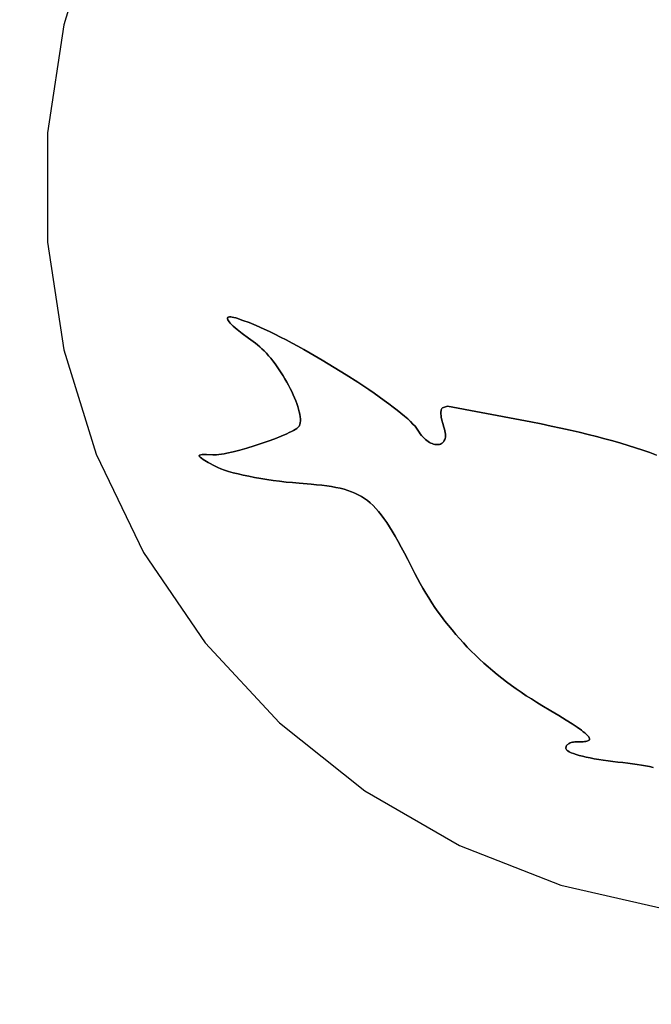
# Model space of a CAD drawing. Units: millimetres. Extents: x -11732 to 13262, y -12664 to 9874.
# Drawn here: x -5498 to -5239, y -787 to -383 of the extents above; entities that cross this region are included whole.
import ezdxf

# ---------------------------------------------------------------- set-up
doc = ezdxf.new("R2010")
doc.units = ezdxf.units.MM
doc.styles.get("Standard").update_dxf_attribs({"font": 'arial.ttf'})
doc.dimstyles.new('Kopia ISO-25', dxfattribs={"dimtxt": 300, "dimasz": 120, "dimexe": 1.25, "dimexo": 0.625, "dimgap": 100, "dimtad": 1, "dimlfac": 0.001, "dimrnd": 0.1, "dimtxsty": 'Standard', "dimblk": 'ARCHTICK', "dimcen": 2.5, "dimadec": 0, "dimazin": 0, "dimtfac": 1, "dimtmove": 0, "dimatfit": 3, "dimfxl": 1, "dimarcsym": 0})

# ---------------------------------------------------------------- blocks, each defined once
blk = doc.blocks.new('_ArchTick')
at = {"color": 0, "linetype": 'ByBlock', "const_width": 0.15}
blk.add_lwpolyline([(-0.5, -0.5), (0.5, 0.5)], dxfattribs=at)
blk = doc.blocks.new('*D2')
at = {"color": 0, "lineweight": -2}
for p, q in [((-7099.66, 3753.32), (-11256.03, 3753.32)), ((-11254.78, -12597.54), (-11254.78, 3753.32)), ((3337.94, -12597.54), (-11256.03, -12597.54))]:
    blk.add_line(p, q, dxfattribs=at)
at = {"layer": 'Defpoints', "color": 0}
for p in [(-11254.78, 3753.32), (-7099.03, 3753.32), (3338.57, -12597.54)]:
    blk.add_point(p, dxfattribs=at)
at = {"color": 0, "lineweight": -2, "xscale": 120, "yscale": 120, "zscale": 120}
for p, rotation in [((-11254.78, 3753.32), 90), ((-11254.78, -12597.54), 270)]:
    blk.add_blockref('_ArchTick', p, dxfattribs=dict(at, rotation=rotation))
at = {"color": 0, "insert": (-11535.07, -4422.11), "char_height": 300, "attachment_point": 5, "rotation": 90}
blk.add_mtext('16,4m', dxfattribs=at)
blk = doc.blocks.new('*D3')
at = {"color": 0, "lineweight": -2}
for p, q in [((-8599.03, 2253.95), (-8599.03, 6027.13)), ((-8599.03, 6025.88), (7782.74, 6025.88)), ((7782.74, -9400.31), (7782.74, 6027.13))]:
    blk.add_line(p, q, dxfattribs=at)
at = {"layer": 'Defpoints', "color": 0}
for p in [(7782.74, 6025.88), (-8599.03, 2253.32), (7782.74, -9400.93)]:
    blk.add_point(p, dxfattribs=at)
at = {"color": 0, "lineweight": -2, "xscale": 120, "yscale": 120, "zscale": 120, "rotation": 180}
blk.add_blockref('_ArchTick', (-8599.03, 6025.88), dxfattribs=at)
at = {"color": 0, "lineweight": -2, "xscale": 120, "yscale": 120, "zscale": 120}
blk.add_blockref('_ArchTick', (7782.74, 6025.88), dxfattribs=at)
at = {"color": 0, "insert": (-408.14, 6306.17), "char_height": 300, "attachment_point": 5}
blk.add_mtext('16,4m', dxfattribs=at)
blk = doc.blocks.new('*D4')
at = {"color": 0, "lineweight": -2}
for p, q in [((-7294.83, 897.08), (-7294.83, 5094.9)), ((6284.21, -9404.51), (6284.21, 5094.9)), ((-7294.83, 5093.65), (6284.21, 5093.65))]:
    blk.add_line(p, q, dxfattribs=at)
at = {"layer": 'Defpoints', "color": 0}
for p in [(6284.21, 5093.65), (-7294.83, 896.46), (6284.21, -9405.14)]:
    blk.add_point(p, dxfattribs=at)
at = {"color": 0, "lineweight": -2, "xscale": 120, "yscale": 120, "zscale": 120, "rotation": 180}
blk.add_blockref('_ArchTick', (-7294.83, 5093.65), dxfattribs=at)
at = {"color": 0, "lineweight": -2, "xscale": 120, "yscale": 120, "zscale": 120}
blk.add_blockref('_ArchTick', (6284.21, 5093.65), dxfattribs=at)
at = {"color": 0, "insert": (-505.31, 5373.94), "char_height": 300, "attachment_point": 5}
blk.add_mtext('13,6m', dxfattribs=at)
blk = doc.blocks.new('*D5')
at = {"color": 0, "lineweight": -2}
for p, q in [((-7053.77, 2263.19), (-10058.68, 2263.19)), ((-10057.43, 2263.19), (-10057.43, -11064.74)), ((3337.4, -11064.74), (-10058.68, -11064.74))]:
    blk.add_line(p, q, dxfattribs=at)
at = {"layer": 'Defpoints', "color": 0}
for p in [(-7053.15, 2263.19), (-10057.43, -11064.74), (3338.03, -11064.74)]:
    blk.add_point(p, dxfattribs=at)
at = {"color": 0, "lineweight": -2, "xscale": 120, "yscale": 120, "zscale": 120}
for p, rotation in [((-10057.43, 2263.19), 90), ((-10057.43, -11064.74), 270)]:
    blk.add_blockref('_ArchTick', p, dxfattribs=dict(at, rotation=rotation))
at = {"color": 0, "insert": (-10337.72, -4400.78), "char_height": 300, "attachment_point": 5, "rotation": 90}
blk.add_mtext('13,3m', dxfattribs=at)

msp = doc.modelspace()

# ---------------------------------------------------------------- linework, layer by layer
for p, q in [((-5467.103, -342.326), (-5480.304, -385.176)), ((-5480.304, -385.176), (-5486.971, -429.516)), ((-5486.971, -429.516), (-5486.955, -474.354)), ((-5486.955, -474.354), (-5480.257, -518.689)), ((-5413.081, -505.444), (-5413.128, -505.548)), ((-5413.128, -505.548), (-5413.081, -505.444)), ((-5413.008, -505.354), (-5413.081, -505.444)), ((-5413.081, -505.444), (-5413.008, -505.354)), ((-5412.91, -505.279), (-5413.008, -505.354)), ((-5413.008, -505.354), (-5412.91, -505.279)), ((-5412.634, -505.175), (-5412.91, -505.279)), ((-5412.91, -505.279), (-5412.634, -505.175)), ((-5412.256, -505.13), (-5412.634, -505.175)), ((-5412.634, -505.175), (-5412.256, -505.13)), ((-5411.775, -505.146), (-5412.256, -505.13)), ((-5412.256, -505.13), (-5411.775, -505.146)), ((-5411.191, -505.222), (-5411.775, -505.146)), ((-5411.775, -505.146), (-5411.191, -505.222)), ((-5410.505, -505.359), (-5411.191, -505.222)), ((-5411.191, -505.222), (-5410.505, -505.359)), ((-5409.716, -505.558), (-5410.505, -505.359)), ((-5410.505, -505.359), (-5409.716, -505.558)), ((-5413.128, -505.548), (-5413.149, -505.667)), ((-5413.149, -505.667), (-5413.128, -505.548)), ((-5413.149, -505.667), (-5413.114, -505.95)), ((-5413.114, -505.95), (-5413.149, -505.667)), ((-5413.114, -505.95), (-5412.974, -506.292)), ((-5412.974, -506.292), (-5413.114, -505.95)), ((-5412.974, -506.292), (-5412.731, -506.692)), ((-5412.974, -506.292), (-5412.974, -506.292)), ((-5412.731, -506.692), (-5412.974, -506.292)), ((-5412.731, -506.692), (-5412.383, -507.15)), ((-5412.383, -507.15), (-5412.731, -506.692)), ((-5412.383, -507.15), (-5411.931, -507.665)), ((-5412.383, -507.15), (-5412.383, -507.15)), ((-5411.931, -507.665), (-5412.383, -507.15)), ((-5411.931, -507.665), (-5411.373, -508.239)), ((-5411.373, -508.239), (-5411.931, -507.665)), ((-5411.373, -508.239), (-5410.711, -508.869)), ((-5410.711, -508.869), (-5411.373, -508.239)), ((-5410.711, -508.869), (-5409.944, -509.556)), ((-5409.944, -509.556), (-5410.711, -508.869)), ((-5408.825, -505.818), (-5409.716, -505.558)), ((-5409.716, -505.558), (-5408.825, -505.818)), ((-5407.832, -506.14), (-5408.825, -505.818)), ((-5408.825, -505.818), (-5407.832, -506.14)), ((-5406.737, -506.524), (-5407.832, -506.14)), ((-5407.832, -506.14), (-5406.737, -506.524)), ((-5404.244, -507.48), (-5406.737, -506.524)), ((-5406.737, -506.524), (-5406.737, -506.524)), ((-5406.737, -506.524), (-5404.244, -507.48)), ((-5401.345, -508.689), (-5404.244, -507.48)), ((-5404.244, -507.48), (-5404.244, -507.48)), ((-5404.244, -507.48), (-5401.345, -508.689)), ((-5398.043, -510.153), (-5401.345, -508.689)), ((-5401.345, -508.689), (-5401.345, -508.689)), ((-5401.345, -508.689), (-5398.043, -510.153)), ((-5409.944, -509.556), (-5409.072, -510.3)), ((-5409.072, -510.3), (-5409.944, -509.556)), ((-5409.072, -510.3), (-5407.01, -511.956)), ((-5407.01, -511.956), (-5409.072, -510.3)), ((-5407.01, -511.956), (-5404.525, -513.834)), ((-5404.525, -513.834), (-5407.01, -511.956)), ((-5395.875, -511.16), (-5398.043, -510.153)), ((-5398.043, -510.153), (-5398.043, -510.153)), ((-5398.043, -510.153), (-5395.875, -511.16)), ((-5393.637, -512.239), (-5395.875, -511.16)), ((-5395.875, -511.16), (-5395.875, -511.16)), ((-5395.875, -511.16), (-5393.637, -512.239)), ((-5391.338, -513.386), (-5393.637, -512.239)), ((-5393.637, -512.239), (-5391.338, -513.386)), ((-5388.985, -514.595), (-5391.338, -513.386)), ((-5391.338, -513.386), (-5388.985, -514.595)), ((-5404.525, -513.834), (-5401.615, -515.932)), ((-5401.615, -515.932), (-5404.525, -513.834)), ((-5401.615, -515.932), (-5400.727, -516.598)), ((-5400.727, -516.598), (-5401.615, -515.932)), ((-5400.727, -516.598), (-5399.831, -517.345)), ((-5399.831, -517.345), (-5400.727, -516.598)), ((-5399.831, -517.345), (-5398.928, -518.168)), ((-5398.928, -518.168), (-5399.831, -517.345)), ((-5386.586, -515.86), (-5388.985, -514.595)), ((-5388.985, -514.595), (-5388.985, -514.595)), ((-5388.985, -514.595), (-5386.586, -515.86)), ((-5384.151, -517.177), (-5386.586, -515.86)), ((-5386.586, -515.86), (-5384.151, -517.177)), ((-5381.687, -518.539), (-5384.151, -517.177)), ((-5384.151, -517.177), (-5381.687, -518.539)), ((-5480.257, -518.689), (-5467.026, -561.53)), ((-5398.928, -518.168), (-5398.023, -519.06)), ((-5398.928, -518.168), (-5398.928, -518.168)), ((-5398.023, -519.06), (-5398.928, -518.168)), ((-5398.023, -519.06), (-5397.118, -520.018)), ((-5397.118, -520.018), (-5398.023, -519.06)), ((-5397.118, -520.018), (-5396.216, -521.034)), ((-5397.118, -520.018), (-5397.118, -520.018)), ((-5396.216, -521.034), (-5397.118, -520.018)), ((-5396.216, -521.034), (-5395.32, -522.103)), ((-5395.32, -522.103), (-5396.216, -521.034)), ((-5379.202, -519.942), (-5381.687, -518.539)), ((-5381.687, -518.539), (-5381.687, -518.539)), ((-5381.687, -518.539), (-5379.202, -519.942)), ((-5374.205, -522.847), (-5379.202, -519.942)), ((-5379.202, -519.942), (-5374.205, -522.847)), ((-5395.32, -522.103), (-5394.433, -523.22)), ((-5394.433, -523.22), (-5395.32, -522.103)), ((-5394.433, -523.22), (-5393.559, -524.379)), ((-5393.559, -524.379), (-5394.433, -523.22)), ((-5393.559, -524.379), (-5392.699, -525.574)), ((-5392.699, -525.574), (-5393.559, -524.379)), ((-5392.699, -525.574), (-5391.857, -526.801)), ((-5391.857, -526.801), (-5392.699, -525.574)), ((-5369.225, -525.847), (-5374.205, -522.847)), ((-5374.205, -522.847), (-5369.225, -525.847)), ((-5391.857, -526.801), (-5391.036, -528.053)), ((-5391.036, -528.053), (-5391.857, -526.801)), ((-5391.036, -528.053), (-5390.239, -529.324)), ((-5390.239, -529.324), (-5391.036, -528.053)), ((-5390.239, -529.324), (-5389.469, -530.61)), ((-5389.469, -530.61), (-5390.239, -529.324)), ((-5364.328, -528.901), (-5369.225, -525.847)), ((-5369.225, -525.847), (-5369.225, -525.847)), ((-5369.225, -525.847), (-5364.328, -528.901)), ((-5359.581, -531.964), (-5364.328, -528.901)), ((-5364.328, -528.901), (-5359.581, -531.964)), ((-5389.469, -530.61), (-5388.729, -531.905)), ((-5388.729, -531.905), (-5389.469, -530.61)), ((-5388.729, -531.905), (-5388.021, -533.203)), ((-5388.021, -533.203), (-5388.729, -531.905)), ((-5388.021, -533.203), (-5387.349, -534.498)), ((-5387.349, -534.498), (-5388.021, -533.203)), ((-5355.048, -534.993), (-5359.581, -531.964)), ((-5359.581, -531.964), (-5359.581, -531.964)), ((-5359.581, -531.964), (-5355.048, -534.993)), ((-5387.349, -534.498), (-5386.716, -535.785)), ((-5386.716, -535.785), (-5387.349, -534.498)), ((-5386.716, -535.785), (-5386.125, -537.058)), ((-5386.125, -537.058), (-5386.716, -535.785)), ((-5386.125, -537.058), (-5385.578, -538.313)), ((-5385.578, -538.313), (-5386.125, -537.058)), ((-5352.884, -536.481), (-5355.048, -534.993)), ((-5355.048, -534.993), (-5355.048, -534.993)), ((-5355.048, -534.993), (-5352.884, -536.481)), ((-5350.798, -537.945), (-5352.884, -536.481)), ((-5352.884, -536.481), (-5352.884, -536.481)), ((-5352.884, -536.481), (-5350.798, -537.945)), ((-5385.578, -538.313), (-5385.079, -539.542)), ((-5385.079, -539.542), (-5385.578, -538.313)), ((-5385.079, -539.542), (-5384.631, -540.741)), ((-5384.631, -540.741), (-5385.079, -539.542)), ((-5384.631, -540.741), (-5384.236, -541.904)), ((-5384.236, -541.904), (-5384.631, -540.741)), ((-5348.799, -539.378), (-5350.798, -537.945)), ((-5350.798, -537.945), (-5350.798, -537.945)), ((-5350.798, -537.945), (-5348.799, -539.378)), ((-5346.895, -540.776), (-5348.799, -539.378)), ((-5348.799, -539.378), (-5346.895, -540.776)), ((-5345.094, -542.133), (-5346.895, -540.776)), ((-5346.895, -540.776), (-5345.094, -542.133)), ((-5322.76, -541.769), (-5324.749, -542.465)), ((-5324.749, -542.465), (-5322.76, -541.769)), ((-5292.956, -547.395), (-5322.76, -541.769)), ((-5292.956, -547.395), (-5322.76, -541.769)), ((-5322.76, -541.769), (-5292.956, -547.395)), ((-5384.236, -541.904), (-5383.897, -543.026)), ((-5383.897, -543.026), (-5384.236, -541.904)), ((-5383.897, -543.026), (-5383.618, -544.1)), ((-5383.897, -543.026), (-5383.618, -544.1)), ((-5383.618, -544.1), (-5383.897, -543.026)), ((-5383.618, -544.1), (-5383.402, -545.122)), ((-5383.618, -544.1), (-5383.402, -545.122)), ((-5383.402, -545.122), (-5383.618, -544.1)), ((-5383.402, -545.122), (-5383.251, -546.086)), ((-5383.402, -545.122), (-5383.251, -546.086)), ((-5383.251, -546.086), (-5383.402, -545.122)), ((-5343.405, -543.443), (-5345.094, -542.133)), ((-5345.094, -542.133), (-5343.405, -543.443)), ((-5341.836, -544.701), (-5343.405, -543.443)), ((-5343.405, -543.443), (-5343.405, -543.443)), ((-5343.405, -543.443), (-5341.836, -544.701)), ((-5340.395, -545.903), (-5341.836, -544.701)), ((-5341.836, -544.701), (-5340.395, -545.903)), ((-5325.426, -544.088), (-5325.434, -544.557)), ((-5325.434, -544.557), (-5325.426, -544.088)), ((-5325.434, -544.557), (-5325.413, -545.072)), ((-5325.434, -544.557), (-5325.434, -544.557)), ((-5325.434, -544.557), (-5325.413, -545.072)), ((-5325.413, -545.072), (-5325.434, -544.557)), ((-5325.389, -543.669), (-5325.426, -544.088)), ((-5325.426, -544.088), (-5325.389, -543.669)), ((-5325.413, -545.072), (-5325.362, -545.629)), ((-5325.413, -545.072), (-5325.362, -545.629)), ((-5325.362, -545.629), (-5325.413, -545.072)), ((-5325.322, -543.304), (-5325.389, -543.669)), ((-5325.389, -543.669), (-5325.322, -543.304)), ((-5325.362, -545.629), (-5325.282, -546.224)), ((-5325.362, -545.629), (-5325.282, -546.224)), ((-5325.282, -546.224), (-5325.362, -545.629)), ((-5325.224, -542.997), (-5325.322, -543.304)), ((-5325.322, -543.304), (-5325.224, -542.997)), ((-5325.097, -542.752), (-5325.224, -542.997)), ((-5325.224, -542.997), (-5325.097, -542.752)), ((-5324.938, -542.574), (-5325.097, -542.752)), ((-5325.097, -542.752), (-5324.938, -542.574)), ((-5324.749, -542.465), (-5324.938, -542.574)), ((-5324.938, -542.574), (-5324.749, -542.465)), ((-5383.581, -549.834), (-5383.673, -549.992)), ((-5383.673, -549.992), (-5383.581, -549.834)), ((-5383.46, -549.551), (-5383.581, -549.834)), ((-5383.581, -549.834), (-5383.46, -549.551)), ((-5383.36, -549.246), (-5383.46, -549.551)), ((-5383.46, -549.551), (-5383.36, -549.246)), ((-5383.22, -548.571), (-5383.36, -549.246)), ((-5383.36, -549.246), (-5383.22, -548.571)), ((-5383.251, -546.086), (-5383.168, -546.985)), ((-5383.251, -546.086), (-5383.168, -546.985)), ((-5383.168, -546.985), (-5383.251, -546.086)), ((-5383.157, -547.815), (-5383.22, -548.571)), ((-5383.157, -547.815), (-5383.22, -548.571)), ((-5383.22, -548.571), (-5383.157, -547.815)), ((-5383.168, -546.985), (-5383.157, -547.815)), ((-5383.168, -546.985), (-5383.157, -547.815)), ((-5383.157, -547.815), (-5383.168, -546.985)), ((-5339.091, -547.041), (-5340.395, -545.903)), ((-5340.395, -545.903), (-5339.091, -547.041)), ((-5337.931, -548.112), (-5339.091, -547.041)), ((-5339.091, -547.041), (-5337.931, -548.112)), ((-5336.925, -549.108), (-5337.931, -548.112)), ((-5337.931, -548.112), (-5336.925, -549.108)), ((-5336.079, -550.026), (-5336.925, -549.108)), ((-5336.925, -549.108), (-5336.079, -550.026)), ((-5325.282, -546.224), (-5325.038, -547.511)), ((-5325.282, -546.224), (-5325.038, -547.511)), ((-5325.038, -547.511), (-5325.282, -546.224)), ((-5325.038, -547.511), (-5324.682, -548.901)), ((-5325.038, -547.511), (-5324.682, -548.901)), ((-5324.682, -548.901), (-5325.038, -547.511)), ((-5324.682, -548.901), (-5324.216, -550.361)), ((-5324.216, -550.361), (-5324.682, -548.901)), ((-5288.573, -548.236), (-5292.956, -547.395)), ((-5292.956, -547.395), (-5288.573, -548.236)), ((-5284.329, -549.076), (-5288.573, -548.236)), ((-5288.573, -548.236), (-5284.329, -549.076)), ((-5280.221, -549.919), (-5284.329, -549.076)), ((-5284.329, -549.076), (-5280.221, -549.919)), ((-5276.242, -550.765), (-5280.221, -549.919)), ((-5280.221, -549.919), (-5276.242, -550.765)), ((-5388.781, -553.124), (-5391.064, -554.117)), ((-5391.064, -554.117), (-5388.781, -553.124)), ((-5387.758, -552.644), (-5388.781, -553.124)), ((-5388.781, -553.124), (-5387.758, -552.644)), ((-5386.825, -552.178), (-5387.758, -552.644)), ((-5387.758, -552.644), (-5386.825, -552.178)), ((-5385.991, -551.729), (-5386.825, -552.178)), ((-5386.825, -552.178), (-5385.991, -551.729)), ((-5385.263, -551.3), (-5385.991, -551.729)), ((-5385.991, -551.729), (-5385.263, -551.3)), ((-5384.65, -550.893), (-5385.263, -551.3)), ((-5385.263, -551.3), (-5384.65, -550.893)), ((-5384.16, -550.511), (-5384.65, -550.893)), ((-5384.65, -550.893), (-5384.16, -550.511)), ((-5383.801, -550.157), (-5384.16, -550.511)), ((-5384.16, -550.511), (-5383.801, -550.157)), ((-5383.673, -549.992), (-5383.801, -550.157)), ((-5383.801, -550.157), (-5383.673, -549.992)), ((-5335.403, -550.86), (-5336.079, -550.026)), ((-5336.079, -550.026), (-5335.403, -550.86)), ((-5335.131, -551.243), (-5335.403, -550.86)), ((-5335.403, -550.86), (-5335.131, -551.243)), ((-5334.904, -551.604), (-5335.131, -551.243)), ((-5335.131, -551.243), (-5334.904, -551.604)), ((-5334.422, -552.384), (-5334.904, -551.604)), ((-5334.904, -551.604), (-5334.422, -552.384)), ((-5333.921, -553.108), (-5334.422, -552.384)), ((-5334.422, -552.384), (-5333.921, -553.108)), ((-5333.404, -553.776), (-5333.921, -553.108)), ((-5333.921, -553.108), (-5333.921, -553.108)), ((-5333.921, -553.108), (-5333.404, -553.776)), ((-5332.873, -554.389), (-5333.404, -553.776)), ((-5333.404, -553.776), (-5333.404, -553.776)), ((-5333.404, -553.776), (-5332.873, -554.389)), ((-5324.216, -550.361), (-5323.96, -551.168)), ((-5323.96, -551.168), (-5324.216, -550.361)), ((-5323.96, -551.168), (-5323.77, -551.928)), ((-5323.96, -551.168), (-5323.77, -551.928)), ((-5323.77, -551.928), (-5323.96, -551.168)), ((-5323.77, -551.928), (-5323.644, -552.642)), ((-5323.644, -552.642), (-5323.77, -551.928)), ((-5323.644, -552.642), (-5323.579, -553.309)), ((-5323.644, -552.642), (-5323.644, -552.642)), ((-5323.644, -552.642), (-5323.579, -553.309)), ((-5323.579, -553.309), (-5323.644, -552.642)), ((-5323.572, -553.928), (-5323.62, -554.5)), ((-5323.572, -553.928), (-5323.62, -554.5)), ((-5323.62, -554.5), (-5323.572, -553.928)), ((-5323.579, -553.309), (-5323.572, -553.928)), ((-5323.579, -553.309), (-5323.572, -553.928)), ((-5323.572, -553.928), (-5323.579, -553.309)), ((-5272.388, -551.617), (-5276.242, -550.765)), ((-5276.242, -550.765), (-5272.388, -551.617)), ((-5268.655, -552.477), (-5272.388, -551.617)), ((-5272.388, -551.617), (-5268.655, -552.477)), ((-5265.036, -553.346), (-5268.655, -552.477)), ((-5268.655, -552.477), (-5265.036, -553.346)), ((-5261.529, -554.227), (-5265.036, -553.346)), ((-5265.036, -553.346), (-5261.529, -554.227)), ((-5399.23, -557.149), (-5402.172, -558.105)), ((-5402.172, -558.105), (-5399.23, -557.149)), ((-5396.354, -556.151), (-5399.23, -557.149)), ((-5399.23, -557.149), (-5396.354, -556.151)), ((-5393.611, -555.133), (-5396.354, -556.151)), ((-5396.354, -556.151), (-5393.611, -555.133)), ((-5391.064, -554.117), (-5393.611, -555.133)), ((-5393.611, -555.133), (-5391.064, -554.117)), ((-5332.332, -554.947), (-5332.873, -554.389)), ((-5332.873, -554.389), (-5332.873, -554.389)), ((-5332.873, -554.389), (-5332.332, -554.947)), ((-5331.783, -555.45), (-5332.332, -554.947)), ((-5332.332, -554.947), (-5332.332, -554.947)), ((-5332.332, -554.947), (-5331.783, -555.45)), ((-5331.23, -555.898), (-5331.783, -555.45)), ((-5331.783, -555.45), (-5331.783, -555.45)), ((-5331.783, -555.45), (-5331.23, -555.898)), ((-5330.675, -556.292), (-5331.23, -555.898)), ((-5331.23, -555.898), (-5331.23, -555.898)), ((-5331.23, -555.898), (-5330.675, -556.292)), ((-5330.121, -556.632), (-5330.675, -556.292)), ((-5330.675, -556.292), (-5330.675, -556.292)), ((-5330.675, -556.292), (-5330.121, -556.632)), ((-5329.571, -556.919), (-5330.121, -556.632)), ((-5330.121, -556.632), (-5330.121, -556.632)), ((-5330.121, -556.632), (-5329.571, -556.919)), ((-5329.028, -557.152), (-5329.571, -556.919)), ((-5329.571, -556.919), (-5329.571, -556.919)), ((-5329.571, -556.919), (-5329.028, -557.152)), ((-5328.494, -557.333), (-5329.028, -557.152)), ((-5329.028, -557.152), (-5329.028, -557.152)), ((-5329.028, -557.152), (-5328.494, -557.333)), ((-5327.972, -557.461), (-5328.494, -557.333)), ((-5328.494, -557.333), (-5328.494, -557.333)), ((-5328.494, -557.333), (-5327.972, -557.461)), ((-5327.466, -557.537), (-5327.972, -557.461)), ((-5327.972, -557.461), (-5327.972, -557.461)), ((-5327.972, -557.461), (-5327.466, -557.537)), ((-5326.978, -557.562), (-5327.466, -557.537)), ((-5327.466, -557.537), (-5326.978, -557.562)), ((-5326.511, -557.534), (-5326.978, -557.562)), ((-5326.978, -557.562), (-5326.511, -557.534)), ((-5326.067, -557.456), (-5326.511, -557.534)), ((-5326.511, -557.534), (-5326.067, -557.456)), ((-5325.651, -557.326), (-5326.067, -557.456)), ((-5326.067, -557.456), (-5325.651, -557.326)), ((-5325.264, -557.146), (-5325.651, -557.326)), ((-5325.651, -557.326), (-5325.264, -557.146)), ((-5324.909, -556.916), (-5325.264, -557.146)), ((-5325.264, -557.146), (-5324.909, -556.916)), ((-5324.589, -556.636), (-5324.909, -556.916)), ((-5324.909, -556.916), (-5324.589, -556.636)), ((-5324.308, -556.307), (-5324.589, -556.636)), ((-5324.589, -556.636), (-5324.308, -556.307)), ((-5324.068, -555.928), (-5324.308, -556.307)), ((-5324.308, -556.307), (-5324.068, -555.928)), ((-5323.871, -555.501), (-5324.068, -555.928)), ((-5324.068, -555.928), (-5323.871, -555.501)), ((-5323.721, -555.025), (-5323.871, -555.501)), ((-5323.721, -555.025), (-5323.871, -555.501)), ((-5323.871, -555.501), (-5323.721, -555.025)), ((-5323.62, -554.5), (-5323.721, -555.025)), ((-5323.62, -554.5), (-5323.721, -555.025)), ((-5323.721, -555.025), (-5323.62, -554.5)), ((-5258.126, -555.12), (-5261.529, -554.227)), ((-5261.529, -554.227), (-5258.126, -555.12)), ((-5254.825, -556.029), (-5258.126, -555.12)), ((-5258.126, -555.12), (-5254.825, -556.029)), ((-5251.619, -556.954), (-5254.825, -556.029)), ((-5254.825, -556.029), (-5251.619, -556.954)), ((-5248.504, -557.898), (-5251.619, -556.954)), ((-5251.619, -556.954), (-5248.504, -557.898)), ((-5245.475, -558.863), (-5248.504, -557.898)), ((-5248.504, -557.898), (-5245.475, -558.863)), ((-5467.026, -561.53), (-5447.557, -601.921)), ((-5424.728, -561.971), (-5424.775, -562.062)), ((-5424.775, -562.062), (-5424.728, -561.971)), ((-5424.633, -561.894), (-5424.728, -561.971)), ((-5424.728, -561.971), (-5424.633, -561.894)), ((-5424.491, -561.83), (-5424.633, -561.894)), ((-5424.633, -561.894), (-5424.491, -561.83)), ((-5424.065, -561.738), (-5424.491, -561.83)), ((-5424.491, -561.83), (-5424.065, -561.738)), ((-5423.45, -561.688), (-5424.065, -561.738)), ((-5424.065, -561.738), (-5423.45, -561.688)), ((-5422.65, -561.674), (-5423.45, -561.688)), ((-5423.45, -561.688), (-5422.65, -561.674)), ((-5421.664, -561.689), (-5422.65, -561.674)), ((-5422.65, -561.674), (-5421.664, -561.689)), ((-5419.143, -561.781), (-5421.664, -561.689)), ((-5419.143, -561.781), (-5421.664, -561.689)), ((-5421.664, -561.689), (-5419.143, -561.781)), ((-5418.406, -561.783), (-5419.143, -561.781)), ((-5419.143, -561.781), (-5418.406, -561.783)), ((-5417.564, -561.733), (-5418.406, -561.783)), ((-5418.406, -561.783), (-5417.564, -561.733)), ((-5416.624, -561.634), (-5417.564, -561.733)), ((-5417.564, -561.733), (-5416.624, -561.634)), ((-5415.595, -561.489), (-5416.624, -561.634)), ((-5416.624, -561.634), (-5415.595, -561.489)), ((-5414.484, -561.301), (-5415.595, -561.489)), ((-5415.595, -561.489), (-5414.484, -561.301)), ((-5413.3, -561.072), (-5414.484, -561.301)), ((-5414.484, -561.301), (-5413.3, -561.072)), ((-5410.745, -560.503), (-5413.3, -561.072)), ((-5413.3, -561.072), (-5410.745, -560.503)), ((-5407.995, -559.804), (-5410.745, -560.503)), ((-5410.745, -560.503), (-5407.995, -559.804)), ((-5405.115, -558.998), (-5407.995, -559.804)), ((-5407.995, -559.804), (-5405.115, -558.998)), ((-5402.172, -558.105), (-5405.115, -558.998)), ((-5405.115, -558.998), (-5402.172, -558.105)), ((-5242.528, -559.85), (-5245.475, -558.863)), ((-5245.475, -558.863), (-5242.528, -559.85)), ((-5239.657, -560.861), (-5242.528, -559.85)), ((-5242.528, -559.85), (-5242.528, -559.85)), ((-5242.528, -559.85), (-5239.657, -560.861)), ((-5236.857, -561.898), (-5239.657, -560.861)), ((-5239.657, -560.861), (-5236.857, -561.898)), ((-5424.775, -562.062), (-5424.774, -562.167)), ((-5424.774, -562.167), (-5424.775, -562.062)), ((-5424.774, -562.167), (-5424.725, -562.287)), ((-5424.725, -562.287), (-5424.774, -562.167)), ((-5424.725, -562.287), (-5424.628, -562.424)), ((-5424.725, -562.287), (-5424.725, -562.287)), ((-5424.628, -562.424), (-5424.725, -562.287)), ((-5424.628, -562.424), (-5424.289, -562.749)), ((-5424.289, -562.749), (-5424.628, -562.424)), ((-5424.289, -562.749), (-5423.754, -563.148)), ((-5423.754, -563.148), (-5424.289, -562.749)), ((-5423.754, -563.148), (-5423.023, -563.627)), ((-5423.023, -563.627), (-5423.754, -563.148)), ((-5423.023, -563.627), (-5420.966, -564.854)), ((-5420.966, -564.854), (-5423.023, -563.627)), ((-5420.966, -564.854), (-5418.107, -566.48)), ((-5418.107, -566.48), (-5420.966, -564.854)), ((-5418.107, -566.48), (-5417.617, -566.74)), ((-5417.617, -566.74), (-5418.107, -566.48)), ((-5417.617, -566.74), (-5417.067, -567.002)), ((-5417.067, -567.002), (-5417.617, -566.74)), ((-5417.067, -567.002), (-5415.797, -567.529)), ((-5415.797, -567.529), (-5417.067, -567.002)), ((-5415.797, -567.529), (-5414.314, -568.056)), ((-5414.314, -568.056), (-5415.797, -567.529)), ((-5414.314, -568.056), (-5412.635, -568.582)), ((-5412.635, -568.582), (-5414.314, -568.056)), ((-5412.635, -568.582), (-5410.78, -569.101)), ((-5410.78, -569.101), (-5412.635, -568.582)), ((-5410.78, -569.101), (-5408.764, -569.61)), ((-5408.764, -569.61), (-5410.78, -569.101)), ((-5408.764, -569.61), (-5406.606, -570.107)), ((-5406.606, -570.107), (-5408.764, -569.61)), ((-5406.606, -570.107), (-5404.324, -570.587)), ((-5404.324, -570.587), (-5406.606, -570.107)), ((-5404.324, -570.587), (-5401.934, -571.046)), ((-5401.934, -571.046), (-5404.324, -570.587)), ((-5401.934, -571.046), (-5399.456, -571.482)), ((-5399.456, -571.482), (-5401.934, -571.046)), ((-5399.456, -571.482), (-5396.905, -571.89)), ((-5396.905, -571.89), (-5399.456, -571.482)), ((-5396.905, -571.89), (-5394.301, -572.268)), ((-5394.301, -572.268), (-5396.905, -571.89)), ((-5394.301, -572.268), (-5391.66, -572.611)), ((-5391.66, -572.611), (-5394.301, -572.268)), ((-5391.66, -572.611), (-5389.001, -572.916)), ((-5389.001, -572.916), (-5391.66, -572.611)), ((-5389.001, -572.916), (-5386.341, -573.18)), ((-5386.341, -573.18), (-5389.001, -572.916)), ((-5386.341, -573.18), (-5383.697, -573.398)), ((-5383.697, -573.398), (-5386.341, -573.18)), ((-5383.697, -573.398), (-5378.755, -573.798)), ((-5378.755, -573.798), (-5383.697, -573.398)), ((-5378.755, -573.798), (-5376.483, -574.016)), ((-5376.483, -574.016), (-5378.755, -573.798)), ((-5376.483, -574.016), (-5374.333, -574.253)), ((-5374.333, -574.253), (-5376.483, -574.016)), ((-5374.333, -574.253), (-5372.3, -574.514)), ((-5372.3, -574.514), (-5374.333, -574.253)), ((-5372.3, -574.514), (-5370.377, -574.805)), ((-5370.377, -574.805), (-5372.3, -574.514)), ((-5370.377, -574.805), (-5368.555, -575.132)), ((-5368.555, -575.132), (-5370.377, -574.805)), ((-5368.555, -575.132), (-5366.83, -575.499)), ((-5366.83, -575.499), (-5368.555, -575.132)), ((-5366.83, -575.499), (-5365.193, -575.912)), ((-5365.193, -575.912), (-5366.83, -575.499)), ((-5365.193, -575.912), (-5363.637, -576.376)), ((-5363.637, -576.376), (-5365.193, -575.912)), ((-5363.637, -576.376), (-5362.157, -576.897)), ((-5362.157, -576.897), (-5363.637, -576.376)), ((-5362.157, -576.897), (-5360.745, -577.48)), ((-5360.745, -577.48), (-5362.157, -576.897)), ((-5360.745, -577.48), (-5359.393, -578.13)), ((-5359.393, -578.13), (-5360.745, -577.48)), ((-5359.393, -578.13), (-5358.096, -578.854)), ((-5358.096, -578.854), (-5359.393, -578.13)), ((-5358.096, -578.854), (-5356.846, -579.655)), ((-5356.846, -579.655), (-5358.096, -578.854)), ((-5356.846, -579.655), (-5355.636, -580.54)), ((-5355.636, -580.54), (-5356.846, -579.655)), ((-5355.636, -580.54), (-5354.46, -581.515)), ((-5354.46, -581.515), (-5355.636, -580.54)), ((-5354.46, -581.515), (-5353.31, -582.583)), ((-5353.31, -582.583), (-5354.46, -581.515)), ((-5353.31, -582.583), (-5352.18, -583.752)), ((-5352.18, -583.752), (-5353.31, -582.583)), ((-5352.18, -583.752), (-5351.063, -585.025)), ((-5351.063, -585.025), (-5352.18, -583.752)), ((-5351.063, -585.025), (-5349.951, -586.409)), ((-5349.951, -586.409), (-5351.063, -585.025)), ((-5349.951, -586.409), (-5348.838, -587.909)), ((-5348.838, -587.909), (-5349.951, -586.409)), ((-5348.838, -587.909), (-5347.718, -589.53)), ((-5347.718, -589.53), (-5348.838, -587.909)), ((-5347.718, -589.53), (-5346.582, -591.278)), ((-5346.582, -591.278), (-5347.718, -589.53)), ((-5346.582, -591.278), (-5345.425, -593.157)), ((-5345.425, -593.157), (-5346.582, -591.278)), ((-5345.425, -593.157), (-5344.239, -595.175)), ((-5344.239, -595.175), (-5345.425, -593.157)), ((-5344.239, -595.175), (-5343.017, -597.335)), ((-5343.017, -597.335), (-5344.239, -595.175)), ((-5343.017, -597.335), (-5341.753, -599.643)), ((-5341.753, -599.643), (-5343.017, -597.335)), ((-5447.557, -601.921), (-5422.285, -638.959)), ((-5341.753, -599.643), (-5340.44, -602.104)), ((-5340.44, -602.104), (-5341.753, -599.643)), ((-5340.44, -602.104), (-5339.07, -604.725)), ((-5339.07, -604.725), (-5340.44, -602.104)), ((-5339.07, -604.725), (-5336.134, -610.464)), ((-5336.134, -610.464), (-5339.07, -604.725)), ((-5336.134, -610.464), (-5335.066, -612.525)), ((-5336.134, -610.464), (-5336.134, -610.464)), ((-5335.066, -612.525), (-5336.134, -610.464)), ((-5335.066, -612.525), (-5333.96, -614.563)), ((-5335.066, -612.525), (-5335.066, -612.525)), ((-5333.96, -614.563), (-5335.066, -612.525)), ((-5333.96, -614.563), (-5332.817, -616.579)), ((-5333.96, -614.563), (-5333.96, -614.563)), ((-5332.817, -616.579), (-5333.96, -614.563)), ((-5332.817, -616.579), (-5331.636, -618.573)), ((-5332.817, -616.579), (-5332.817, -616.579)), ((-5331.636, -618.573), (-5332.817, -616.579)), ((-5331.636, -618.573), (-5330.419, -620.543)), ((-5330.419, -620.543), (-5331.636, -618.573)), ((-5330.419, -620.543), (-5329.164, -622.491)), ((-5330.419, -620.543), (-5330.419, -620.543)), ((-5329.164, -622.491), (-5330.419, -620.543)), ((-5329.164, -622.491), (-5327.872, -624.416)), ((-5329.164, -622.491), (-5329.164, -622.491)), ((-5327.872, -624.416), (-5329.164, -622.491)), ((-5327.872, -624.416), (-5326.544, -626.318)), ((-5327.872, -624.416), (-5327.872, -624.416)), ((-5326.544, -626.318), (-5327.872, -624.416)), ((-5326.544, -626.318), (-5325.179, -628.196)), ((-5326.544, -626.318), (-5326.544, -626.318)), ((-5325.179, -628.196), (-5326.544, -626.318)), ((-5325.179, -628.196), (-5323.777, -630.051)), ((-5325.179, -628.196), (-5325.179, -628.196)), ((-5323.777, -630.051), (-5325.179, -628.196)), ((-5323.777, -630.051), (-5322.339, -631.883)), ((-5323.777, -630.051), (-5323.777, -630.051)), ((-5322.339, -631.883), (-5323.777, -630.051)), ((-5322.339, -631.883), (-5320.865, -633.691)), ((-5322.339, -631.883), (-5322.339, -631.883)), ((-5320.865, -633.691), (-5322.339, -631.883)), ((-5320.865, -633.691), (-5319.354, -635.475)), ((-5320.865, -633.691), (-5320.865, -633.691)), ((-5319.354, -635.475), (-5320.865, -633.691)), ((-5319.354, -635.475), (-5317.808, -637.235)), ((-5319.354, -635.475), (-5319.354, -635.475)), ((-5317.808, -637.235), (-5319.354, -635.475)), ((-5317.808, -637.235), (-5316.226, -638.971)), ((-5317.808, -637.235), (-5317.808, -637.235)), ((-5316.226, -638.971), (-5317.808, -637.235)), ((-5422.285, -638.959), (-5391.776, -671.817)), ((-5316.226, -638.971), (-5314.608, -640.682)), ((-5316.226, -638.971), (-5316.226, -638.971)), ((-5314.608, -640.682), (-5316.226, -638.971)), ((-5314.608, -640.682), (-5312.955, -642.37)), ((-5314.608, -640.682), (-5314.608, -640.682)), ((-5312.955, -642.37), (-5314.608, -640.682)), ((-5312.955, -642.37), (-5311.266, -644.032)), ((-5312.955, -642.37), (-5312.955, -642.37)), ((-5311.266, -644.032), (-5312.955, -642.37)), ((-5311.266, -644.032), (-5309.541, -645.671)), ((-5311.266, -644.032), (-5311.266, -644.032)), ((-5309.541, -645.671), (-5311.266, -644.032)), ((-5309.541, -645.671), (-5307.782, -647.284)), ((-5309.541, -645.671), (-5309.541, -645.671)), ((-5307.782, -647.284), (-5309.541, -645.671)), ((-5307.782, -647.284), (-5305.987, -648.872)), ((-5307.782, -647.284), (-5307.782, -647.284)), ((-5305.987, -648.872), (-5307.782, -647.284)), ((-5305.987, -648.872), (-5304.158, -650.436)), ((-5305.987, -648.872), (-5305.987, -648.872)), ((-5304.158, -650.436), (-5305.987, -648.872)), ((-5304.158, -650.436), (-5302.294, -651.974)), ((-5304.158, -650.436), (-5304.158, -650.436)), ((-5302.294, -651.974), (-5304.158, -650.436)), ((-5302.294, -651.974), (-5300.395, -653.487)), ((-5302.294, -651.974), (-5302.294, -651.974)), ((-5300.395, -653.487), (-5302.294, -651.974)), ((-5300.395, -653.487), (-5298.462, -654.974)), ((-5300.395, -653.487), (-5300.395, -653.487)), ((-5298.462, -654.974), (-5300.395, -653.487)), ((-5298.462, -654.974), (-5296.494, -656.436)), ((-5298.462, -654.974), (-5298.462, -654.974)), ((-5296.494, -656.436), (-5298.462, -654.974)), ((-5296.494, -656.436), (-5294.492, -657.872)), ((-5296.494, -656.436), (-5296.494, -656.436)), ((-5294.492, -657.872), (-5296.494, -656.436)), ((-5294.492, -657.872), (-5292.456, -659.282)), ((-5292.456, -659.282), (-5294.492, -657.872)), ((-5292.456, -659.282), (-5290.385, -660.666)), ((-5290.385, -660.666), (-5292.456, -659.282)), ((-5290.385, -660.666), (-5288.281, -662.024)), ((-5288.281, -662.024), (-5290.385, -660.666)), ((-5288.281, -662.024), (-5286.144, -663.356)), ((-5286.144, -663.356), (-5288.281, -662.024)), ((-5286.144, -663.356), (-5283.972, -664.661)), ((-5283.972, -664.661), (-5286.144, -663.356)), ((-5283.972, -664.661), (-5280.255, -666.871)), ((-5280.255, -666.871), (-5283.972, -664.661)), ((-5280.255, -666.871), (-5276.953, -668.867)), ((-5276.953, -668.867), (-5280.255, -666.871)), ((-5276.953, -668.867), (-5274.059, -670.658)), ((-5274.059, -670.658), (-5276.953, -668.867)), ((-5274.059, -670.658), (-5271.562, -672.254)), ((-5271.562, -672.254), (-5274.059, -670.658)), ((-5391.776, -671.817), (-5356.71, -699.76)), ((-5271.562, -672.254), (-5269.453, -673.664)), ((-5269.453, -673.664), (-5271.562, -672.254)), ((-5269.453, -673.664), (-5267.724, -674.898)), ((-5267.724, -674.898), (-5269.453, -673.664)), ((-5267.724, -674.898), (-5266.999, -675.452)), ((-5266.999, -675.452), (-5267.724, -674.898)), ((-5266.999, -675.452), (-5266.365, -675.965)), ((-5266.365, -675.965), (-5266.999, -675.452)), ((-5266.365, -675.965), (-5265.821, -676.439)), ((-5265.821, -676.439), (-5266.365, -675.965)), ((-5265.821, -676.439), (-5265.366, -676.875)), ((-5265.366, -676.875), (-5265.821, -676.439)), ((-5265.087, -679.27), (-5265.459, -679.389)), ((-5265.459, -679.389), (-5265.087, -679.27)), ((-5265.366, -676.875), (-5264.999, -677.274)), ((-5264.999, -677.274), (-5265.366, -676.875)), ((-5264.793, -679.126), (-5265.087, -679.27)), ((-5265.087, -679.27), (-5264.793, -679.126)), ((-5264.999, -677.274), (-5264.719, -677.636)), ((-5264.719, -677.636), (-5264.999, -677.274)), ((-5264.578, -678.953), (-5264.793, -679.126)), ((-5264.793, -679.126), (-5264.578, -678.953)), ((-5264.719, -677.636), (-5264.525, -677.964)), ((-5264.525, -677.964), (-5264.719, -677.636)), ((-5264.442, -678.752), (-5264.578, -678.953)), ((-5264.578, -678.953), (-5264.442, -678.752)), ((-5264.525, -677.964), (-5264.414, -678.259)), ((-5264.414, -678.259), (-5264.525, -677.964)), ((-5264.387, -678.521), (-5264.442, -678.752)), ((-5264.442, -678.752), (-5264.387, -678.521)), ((-5264.414, -678.259), (-5264.387, -678.521)), ((-5264.414, -678.259), (-5264.414, -678.259)), ((-5264.414, -678.259), (-5264.387, -678.521)), ((-5264.387, -678.521), (-5264.414, -678.259)), ((-5274.067, -681.719), (-5274.104, -682.024)), ((-5274.104, -682.024), (-5274.067, -681.719)), ((-5274.104, -682.024), (-5274.081, -682.341)), ((-5274.081, -682.341), (-5274.104, -682.024)), ((-5274.081, -682.341), (-5273.996, -682.67)), ((-5274.081, -682.341), (-5273.996, -682.67)), ((-5273.996, -682.67), (-5274.081, -682.341)), ((-5273.972, -681.428), (-5274.067, -681.719)), ((-5274.067, -681.719), (-5273.972, -681.428)), ((-5273.996, -682.67), (-5273.912, -682.838)), ((-5273.912, -682.838), (-5273.996, -682.67)), ((-5273.823, -681.152), (-5273.972, -681.428)), ((-5273.972, -681.428), (-5273.823, -681.152)), ((-5273.912, -682.838), (-5273.777, -683.01)), ((-5273.777, -683.01), (-5273.912, -682.838)), ((-5273.621, -680.894), (-5273.823, -681.152)), ((-5273.823, -681.152), (-5273.621, -680.894)), ((-5273.777, -683.01), (-5273.592, -683.184)), ((-5273.592, -683.184), (-5273.777, -683.01)), ((-5273.369, -680.655), (-5273.621, -680.894)), ((-5273.621, -680.894), (-5273.369, -680.655)), ((-5273.592, -683.184), (-5273.358, -683.361)), ((-5273.358, -683.361), (-5273.592, -683.184)), ((-5273.069, -680.436), (-5273.369, -680.655)), ((-5273.369, -680.655), (-5273.069, -680.436)), ((-5273.358, -683.361), (-5272.752, -683.721)), ((-5272.752, -683.721), (-5273.358, -683.361)), ((-5272.724, -680.24), (-5273.069, -680.436)), ((-5273.069, -680.436), (-5272.724, -680.24)), ((-5272.337, -680.066), (-5272.724, -680.24)), ((-5272.724, -680.24), (-5272.337, -680.066)), ((-5271.909, -679.918), (-5272.337, -680.066)), ((-5272.337, -680.066), (-5271.909, -679.918)), ((-5271.443, -679.797), (-5271.909, -679.918)), ((-5271.909, -679.918), (-5271.443, -679.797)), ((-5270.942, -679.703), (-5271.443, -679.797)), ((-5271.443, -679.797), (-5270.942, -679.703)), ((-5270.407, -679.64), (-5270.942, -679.703)), ((-5270.942, -679.703), (-5270.407, -679.64)), ((-5269.842, -679.608), (-5270.407, -679.64)), ((-5270.407, -679.64), (-5269.842, -679.608)), ((-5269.249, -679.609), (-5269.842, -679.608)), ((-5269.842, -679.608), (-5269.249, -679.609)), ((-5267.696, -679.621), (-5269.249, -679.609)), ((-5269.249, -679.609), (-5267.696, -679.621)), ((-5267.027, -679.597), (-5267.696, -679.621)), ((-5267.696, -679.621), (-5267.027, -679.597)), ((-5266.43, -679.551), (-5267.027, -679.597)), ((-5267.027, -679.597), (-5266.43, -679.551)), ((-5265.907, -679.482), (-5266.43, -679.551)), ((-5266.43, -679.551), (-5265.907, -679.482)), ((-5265.459, -679.389), (-5265.907, -679.482)), ((-5265.907, -679.482), (-5265.459, -679.389)), ((-5272.752, -683.721), (-5271.969, -684.087)), ((-5271.969, -684.087), (-5272.752, -683.721)), ((-5271.969, -684.087), (-5271.021, -684.456)), ((-5271.021, -684.456), (-5271.969, -684.087)), ((-5271.021, -684.456), (-5269.917, -684.825)), ((-5269.917, -684.825), (-5271.021, -684.456)), ((-5269.917, -684.825), (-5268.669, -685.192)), ((-5268.669, -685.192), (-5269.917, -684.825)), ((-5268.669, -685.192), (-5267.288, -685.554)), ((-5267.288, -685.554), (-5268.669, -685.192)), ((-5267.288, -685.554), (-5265.785, -685.908)), ((-5265.785, -685.908), (-5267.288, -685.554)), ((-5265.785, -685.908), (-5264.17, -686.252)), ((-5264.17, -686.252), (-5265.785, -685.908)), ((-5264.17, -686.252), (-5262.455, -686.583)), ((-5262.455, -686.583), (-5264.17, -686.252)), ((-5262.455, -686.583), (-5260.65, -686.898)), ((-5260.65, -686.898), (-5262.455, -686.583)), ((-5260.65, -686.898), (-5258.766, -687.194)), ((-5258.766, -687.194), (-5260.65, -686.898)), ((-5258.766, -687.194), (-5256.814, -687.47)), ((-5256.814, -687.47), (-5258.766, -687.194)), ((-5256.814, -687.47), (-5254.806, -687.721)), ((-5254.806, -687.721), (-5256.814, -687.47)), ((-5254.806, -687.721), (-5252.751, -687.946)), ((-5252.751, -687.946), (-5254.806, -687.721)), ((-5252.751, -687.946), (-5250.698, -688.166)), ((-5250.698, -688.166), (-5252.751, -687.946)), ((-5250.698, -688.166), (-5248.693, -688.407)), ((-5250.698, -688.166), (-5250.698, -688.166)), ((-5248.693, -688.407), (-5250.698, -688.166)), ((-5248.693, -688.407), (-5246.748, -688.664)), ((-5248.693, -688.407), (-5248.693, -688.407)), ((-5246.748, -688.664), (-5248.693, -688.407)), ((-5246.748, -688.664), (-5244.873, -688.935)), ((-5246.748, -688.664), (-5246.748, -688.664)), ((-5244.873, -688.935), (-5246.748, -688.664)), ((-5244.873, -688.935), (-5243.079, -689.219)), ((-5244.873, -688.935), (-5244.873, -688.935)), ((-5243.079, -689.219), (-5244.873, -688.935)), ((-5243.079, -689.219), (-5241.376, -689.513)), ((-5243.079, -689.219), (-5243.079, -689.219)), ((-5241.376, -689.513), (-5243.079, -689.219)), ((-5241.376, -689.513), (-5239.777, -689.814)), ((-5241.376, -689.513), (-5241.376, -689.513)), ((-5239.777, -689.814), (-5241.376, -689.513)), ((-5239.777, -689.814), (-5238.29, -690.121)), ((-5239.777, -689.814), (-5239.777, -689.814)), ((-5238.29, -690.121), (-5239.777, -689.814)), ((-5356.71, -699.76), (-5317.872, -722.166)), ((-5317.872, -722.166), (-5276.127, -738.532)), ((-5276.127, -738.532), (-5232.41, -748.494))]:
    msp.add_line(p, q)

# ---------------------------------------------------------------- dimensions: what is measured, and where the dimension line sits
for base, p1, p2, picture, middle in [((7782.743, 6025.881, 4323), (-8599.032, 2253.324), (7782.743, -9400.933), '*D3', (-408.145, 6306.167, 4323)), ((6284.207, 5093.654, 4323), (-7294.83, 896.46), (6284.207, -9405.138), '*D4', (-505.311, 5373.94, 4323))]:
    dim = msp.add_linear_dim(base=base, p1=p1, p2=p2, dimstyle='Kopia ISO-25', override={"dimpost": 'm'})
    dim.commit()
    dim.dimension.update_dxf_attribs({"geometry": picture, "text_midpoint": middle})
for base, p1, p2, picture, middle in [((-11254.783, 3753.324, 4323), (3338.568, -12597.542), (-7099.032, 3753.324), '*D2', (-11535.07, -4422.109, 4323)), ((-10057.431, -11064.745, 4323), (-7053.149, 2263.188), (3338.026, -11064.745), '*D5', (-10337.718, -4400.779, 4323))]:
    dim = msp.add_linear_dim(base=base, p1=p1, p2=p2, angle=90, dimstyle='Kopia ISO-25', override={"dimpost": 'm'})
    dim.commit()
    dim.dimension.update_dxf_attribs({"geometry": picture, "text_midpoint": middle})

doc.saveas('drawing.dxf')
